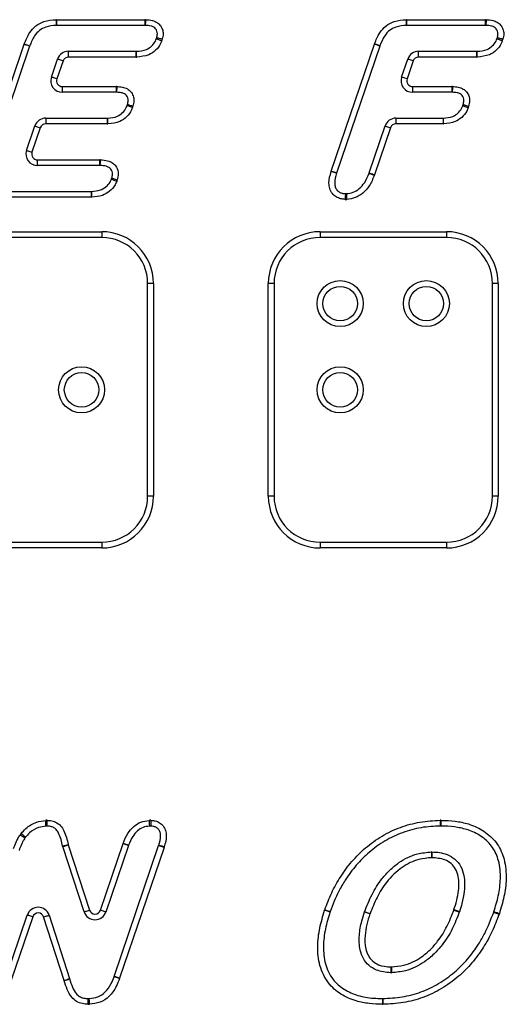
# Model space of a CAD drawing. Units: millimetres. Extents: x 76 to 4022, y 77 to 4617.
# Drawn here: x 2045 to 2130, y 4252 to 4424 of the extents above; entities that cross this region are included whole.
import ezdxf

# ---------------------------------------------------------------- set-up
doc = ezdxf.new("R2010")
doc.units = ezdxf.units.MM
doc.header["$LTSCALE"] = 20

msp = doc.modelspace()

# ---------------------------------------------------------------- linework, layer by layer
at = {"color": 7, "linetype": 'Continuous', "lineweight": 25}
for p, q in [((2051.89, 4423.66), (2067.24, 4423.66)), ((2051.89, 4423.66), (2051.89, 4422.66)), ((2067.24, 4423.66), (2067.24, 4422.66)), ((2112.83, 4423.66), (2126.52, 4423.66)), ((2112.83, 4422.66), (2112.83, 4423.66)), ((2126.52, 4422.66), (2126.52, 4423.66)), ((2067.24, 4422.66), (2051.89, 4422.66)), ((2126.52, 4422.66), (2112.83, 4422.66)), ((2038.88, 4397.71), (2046.25, 4419.38)), ((2047.19, 4419.06), (2039.83, 4397.39)), ((2099.68, 4397.29), (2107.19, 4419.39)), ((2108.13, 4419.07), (2100.62, 4396.97)), ((2050.99, 4413.68), (2052.05, 4416.8)), ((2053.95, 4417.16), (2053.95, 4418.16)), ((2053.95, 4418.16), (2065.71, 4418.16)), ((2065.71, 4417.16), (2053.95, 4417.16)), ((2065.71, 4417.16), (2065.71, 4418.16)), ((2111.93, 4413.68), (2112.99, 4416.8)), ((2114.88, 4417.16), (2114.88, 4418.16)), ((2114.88, 4418.16), (2124.99, 4418.16)), ((2124.99, 4417.16), (2114.88, 4417.16)), ((2124.99, 4417.16), (2124.99, 4418.16)), ((2053, 4416.48), (2051.94, 4413.35)), ((2113.94, 4416.48), (2112.88, 4413.35)), ((2052.88, 4412.03), (2062.24, 4412.03)), ((2052.88, 4412.03), (2052.88, 4411.03)), ((2062.24, 4412.03), (2062.24, 4411.03)), ((2113.82, 4412.03), (2120.67, 4412.03)), ((2113.82, 4412.03), (2113.82, 4411.03)), ((2120.67, 4412.03), (2120.67, 4411.03)), ((2062.24, 4411.03), (2052.88, 4411.03)), ((2120.67, 4411.03), (2113.82, 4411.03)), ((2050, 4406.53), (2050, 4405.53)), ((2050, 4406.53), (2060.71, 4406.53)), ((2060.71, 4406.53), (2060.71, 4405.53)), ((2110.93, 4406.53), (2119.15, 4406.53)), ((2110.93, 4406.53), (2110.93, 4405.53)), ((2119.15, 4406.53), (2119.15, 4405.53)), ((2046.66, 4400.93), (2048.1, 4405.18)), ((2049.05, 4404.85), (2047.6, 4400.6)), ((2060.71, 4405.53), (2050, 4405.53)), ((2106.26, 4397.01), (2109.04, 4405.18)), ((2109.99, 4404.85), (2107.21, 4396.69)), ((2119.15, 4405.53), (2110.93, 4405.53)), ((2048.55, 4399.28), (2059.41, 4399.28)), ((2048.55, 4398.28), (2048.55, 4399.28)), ((2059.41, 4398.28), (2048.55, 4398.28)), ((2059.41, 4398.28), (2059.41, 4399.28)), ((2042.06, 4393.78), (2057.88, 4393.78)), ((2057.88, 4392.78), (2042.06, 4392.78)), ((2057.88, 4393.78), (2057.88, 4392.78)), ((2037.73, 4386.78), (2059.73, 4386.78)), ((2059.73, 4385.78), (2037.73, 4385.78)), ((2059.73, 4386.78), (2059.73, 4385.78)), ((2097.73, 4386.78), (2119.73, 4386.78)), ((2097.73, 4386.78), (2097.73, 4385.78)), ((2119.73, 4385.78), (2097.73, 4385.78)), ((2119.73, 4386.78), (2119.73, 4385.78)), ((2067.73, 4340.78), (2067.73, 4377.78)), ((2068.73, 4377.78), (2067.73, 4377.78)), ((2068.73, 4377.78), (2068.73, 4340.78)), ((2088.73, 4340.78), (2088.73, 4377.78)), ((2089.73, 4377.78), (2088.73, 4377.78)), ((2089.73, 4377.78), (2089.73, 4340.78)), ((2127.73, 4340.78), (2127.73, 4377.78)), ((2128.73, 4377.78), (2127.73, 4377.78)), ((2128.73, 4377.78), (2128.73, 4340.78)), ((2068.73, 4340.78), (2067.73, 4340.78)), ((2089.73, 4340.78), (2088.73, 4340.78)), ((2128.73, 4340.78), (2127.73, 4340.78)), ((2037.73, 4332.78), (2059.73, 4332.78)), ((2059.73, 4332.78), (2059.73, 4331.78)), ((2097.73, 4332.78), (2119.73, 4332.78)), ((2097.73, 4332.78), (2097.73, 4331.78)), ((2119.73, 4332.78), (2119.73, 4331.78)), ((2059.73, 4331.78), (2037.73, 4331.78)), ((2119.73, 4331.78), (2097.73, 4331.78)), ((2056.67, 4268.49), (2052.96, 4279.84)), ((2053.91, 4280.15), (2057.62, 4268.8)), ((2059.52, 4268.79), (2063.45, 4280.35)), ((2064.4, 4280.03), (2060.47, 4268.46)), ((2061.91, 4257.25), (2069.64, 4280.02)), ((2070.59, 4279.7), (2062.85, 4256.93)), ((2043, 4256.78), (2046.79, 4267.94)), ((2047.73, 4267.61), (2043.94, 4256.46)), ((2053.18, 4256.56), (2049.63, 4267.6)), ((2050.59, 4267.9), (2054.14, 4256.87))]:
    msp.add_line(p, q, dxfattribs=at)
at = {"color": 7, "linetype": 'Continuous', "lineweight": 25, "flags": 128}
for points in [[(2051.81, 4423.66), (2051.82, 4423.46), (2051.82, 4423.27), (2051.82, 4423.1), (2051.83, 4422.95), (2051.83, 4422.83), (2051.83, 4422.73), (2051.84, 4422.68), (2051.84, 4422.66)], [(2067.35, 4423.66), (2067.34, 4423.46), (2067.33, 4423.27), (2067.33, 4423.1), (2067.32, 4422.95), (2067.32, 4422.82), (2067.31, 4422.73), (2067.31, 4422.68), (2067.31, 4422.66)], [(2112.77, 4422.66), (2112.77, 4422.68), (2112.77, 4422.73), (2112.77, 4422.83), (2112.77, 4422.95), (2112.76, 4423.1), (2112.76, 4423.27), (2112.75, 4423.46), (2112.75, 4423.66)], [(2126.62, 4423.66), (2126.62, 4423.46), (2126.61, 4423.27), (2126.6, 4423.1), (2126.6, 4422.95), (2126.59, 4422.82), (2126.59, 4422.73), (2126.59, 4422.68), (2126.59, 4422.66)], [(2070.17, 4419.95), (2069.99, 4420.02), (2069.82, 4420.09), (2069.66, 4420.16), (2069.52, 4420.22), (2069.4, 4420.26), (2069.32, 4420.3), (2069.26, 4420.32), (2069.24, 4420.32)], [(2070.27, 4420.25), (2070.09, 4420.3), (2069.91, 4420.35), (2069.74, 4420.4), (2069.59, 4420.44), (2069.47, 4420.47), (2069.38, 4420.5), (2069.33, 4420.52), (2069.31, 4420.52)], [(2129.45, 4419.95), (2129.26, 4420.02), (2129.09, 4420.09), (2128.93, 4420.16), (2128.79, 4420.22), (2128.67, 4420.26), (2128.59, 4420.3), (2128.54, 4420.32), (2128.52, 4420.32)], [(2129.55, 4420.25), (2129.36, 4420.3), (2129.18, 4420.35), (2129.01, 4420.4), (2128.87, 4420.44), (2128.75, 4420.47), (2128.66, 4420.5), (2128.6, 4420.52), (2128.59, 4420.52)], [(2047.19, 4419.06), (2047.17, 4419.06), (2047.12, 4419.08), (2047.03, 4419.11), (2046.92, 4419.15), (2046.77, 4419.2), (2046.61, 4419.25), (2046.43, 4419.31), (2046.25, 4419.38)], [(2108.13, 4419.07), (2108.12, 4419.07), (2108.06, 4419.09), (2107.98, 4419.12), (2107.86, 4419.16), (2107.71, 4419.21), (2107.55, 4419.27), (2107.37, 4419.33), (2107.19, 4419.39)], [(2108.15, 4419.11), (2108.13, 4419.12), (2108.08, 4419.14), (2107.99, 4419.17), (2107.87, 4419.21), (2107.73, 4419.26), (2107.57, 4419.32), (2107.39, 4419.39), (2107.21, 4419.45)], [(2053, 4416.48), (2052.81, 4416.54), (2052.64, 4416.6), (2052.47, 4416.66), (2052.33, 4416.71), (2052.21, 4416.75), (2052.12, 4416.78), (2052.07, 4416.79), (2052.05, 4416.8)], [(2065.82, 4417.16), (2065.81, 4417.35), (2065.8, 4417.54), (2065.8, 4417.72), (2065.79, 4417.87), (2065.79, 4417.99), (2065.78, 4418.08), (2065.78, 4418.14), (2065.78, 4418.16)], [(2113.94, 4416.48), (2113.75, 4416.54), (2113.57, 4416.6), (2113.41, 4416.66), (2113.27, 4416.71), (2113.15, 4416.75), (2113.06, 4416.78), (2113.01, 4416.79), (2112.99, 4416.8)], [(2125.1, 4417.16), (2125.09, 4417.35), (2125.08, 4417.54), (2125.08, 4417.72), (2125.07, 4417.87), (2125.07, 4417.99), (2125.06, 4418.08), (2125.06, 4418.14), (2125.06, 4418.16)], [(2051.94, 4413.35), (2051.75, 4413.42), (2051.58, 4413.48), (2051.41, 4413.53), (2051.27, 4413.58), (2051.15, 4413.62), (2051.06, 4413.65), (2051.01, 4413.67), (2050.99, 4413.68)], [(2112.88, 4413.35), (2112.69, 4413.42), (2112.51, 4413.48), (2112.35, 4413.53), (2112.21, 4413.58), (2112.09, 4413.62), (2112, 4413.65), (2111.95, 4413.67), (2111.93, 4413.68)], [(2062.35, 4412.03), (2062.34, 4411.84), (2062.34, 4411.65), (2062.33, 4411.48), (2062.32, 4411.32), (2062.32, 4411.2), (2062.32, 4411.11), (2062.31, 4411.05), (2062.31, 4411.03)], [(2120.78, 4412.03), (2120.77, 4411.84), (2120.77, 4411.65), (2120.76, 4411.48), (2120.75, 4411.32), (2120.75, 4411.2), (2120.74, 4411.11), (2120.74, 4411.05), (2120.74, 4411.03)], [(2065.09, 4408.36), (2064.9, 4408.43), (2064.73, 4408.5), (2064.57, 4408.56), (2064.43, 4408.62), (2064.31, 4408.66), (2064.23, 4408.7), (2064.17, 4408.72), (2064.16, 4408.72)], [(2065.17, 4408.59), (2064.98, 4408.65), (2064.8, 4408.7), (2064.63, 4408.75), (2064.49, 4408.8), (2064.37, 4408.83), (2064.28, 4408.86), (2064.23, 4408.87), (2064.21, 4408.88)], [(2123.5, 4408.33), (2123.32, 4408.4), (2123.14, 4408.47), (2122.98, 4408.53), (2122.84, 4408.58), (2122.72, 4408.63), (2122.64, 4408.66), (2122.58, 4408.68), (2122.57, 4408.69)], [(2123.58, 4408.58), (2123.4, 4408.64), (2123.22, 4408.69), (2123.05, 4408.74), (2122.9, 4408.78), (2122.78, 4408.81), (2122.69, 4408.84), (2122.64, 4408.85), (2122.62, 4408.86)], [(2060.82, 4405.53), (2060.81, 4405.73), (2060.8, 4405.92), (2060.8, 4406.09), (2060.79, 4406.24), (2060.79, 4406.37), (2060.78, 4406.46), (2060.78, 4406.52), (2060.78, 4406.53)], [(2119.22, 4405.53), (2119.22, 4405.73), (2119.21, 4405.92), (2119.21, 4406.09), (2119.21, 4406.24), (2119.2, 4406.36), (2119.2, 4406.46), (2119.2, 4406.51), (2119.2, 4406.53)], [(2048.1, 4405.18), (2048.12, 4405.17), (2048.17, 4405.15), (2048.26, 4405.12), (2048.38, 4405.08), (2048.52, 4405.03), (2048.69, 4404.98), (2048.86, 4404.92), (2049.05, 4404.85)], [(2109.04, 4405.18), (2109.06, 4405.17), (2109.11, 4405.15), (2109.2, 4405.12), (2109.32, 4405.08), (2109.46, 4405.03), (2109.62, 4404.98), (2109.8, 4404.92), (2109.99, 4404.85)], [(2046.66, 4400.93), (2046.67, 4400.92), (2046.73, 4400.9), (2046.82, 4400.87), (2046.93, 4400.83), (2047.08, 4400.78), (2047.24, 4400.73), (2047.42, 4400.67), (2047.6, 4400.6)], [(2059.48, 4398.28), (2059.48, 4398.3), (2059.48, 4398.36), (2059.49, 4398.45), (2059.49, 4398.57), (2059.5, 4398.73), (2059.5, 4398.9), (2059.51, 4399.09), (2059.52, 4399.28)], [(2061.49, 4396.1), (2061.5, 4396.09), (2061.56, 4396.08), (2061.65, 4396.05), (2061.77, 4396.02), (2061.91, 4395.97), (2062.08, 4395.92), (2062.26, 4395.87), (2062.44, 4395.82)], [(2100.61, 4396.95), (2100.6, 4396.95), (2100.54, 4396.97), (2100.45, 4397), (2100.34, 4397.04), (2100.19, 4397.08), (2100.03, 4397.14), (2099.85, 4397.19), (2099.66, 4397.25)], [(2100.62, 4396.97), (2100.6, 4396.98), (2100.55, 4397), (2100.46, 4397.03), (2100.35, 4397.07), (2100.2, 4397.12), (2100.04, 4397.17), (2099.86, 4397.23), (2099.68, 4397.29)], [(2106.25, 4396.96), (2106.26, 4396.95), (2106.32, 4396.93), (2106.4, 4396.9), (2106.52, 4396.86), (2106.66, 4396.81), (2106.82, 4396.75), (2107, 4396.68), (2107.18, 4396.61)], [(2106.26, 4397.01), (2106.28, 4397.01), (2106.34, 4396.99), (2106.42, 4396.96), (2106.54, 4396.92), (2106.69, 4396.87), (2106.85, 4396.82), (2107.03, 4396.76), (2107.21, 4396.69)], [(2061.43, 4395.94), (2061.45, 4395.93), (2061.5, 4395.91), (2061.59, 4395.87), (2061.7, 4395.83), (2061.84, 4395.77), (2062, 4395.71), (2062.18, 4395.64), (2062.36, 4395.57)], [(2057.95, 4393.78), (2057.95, 4393.76), (2057.95, 4393.71), (2057.96, 4393.62), (2057.96, 4393.49), (2057.97, 4393.34), (2057.97, 4393.17), (2057.98, 4392.98), (2057.98, 4392.78)], [(2102.15, 4393.41), (2102.15, 4393.39), (2102.14, 4393.34), (2102.14, 4393.24), (2102.14, 4393.12), (2102.13, 4392.97), (2102.12, 4392.79), (2102.12, 4392.61), (2102.11, 4392.41)], [(2102.32, 4393.41), (2102.32, 4393.39), (2102.33, 4393.34), (2102.33, 4393.24), (2102.34, 4393.12), (2102.34, 4392.97), (2102.35, 4392.8), (2102.36, 4392.61), (2102.37, 4392.41)], [(2050.05, 4283.4), (2050.05, 4283.42), (2050.05, 4283.48), (2050.04, 4283.57), (2050.04, 4283.7), (2050.03, 4283.85), (2050.02, 4284.02), (2050.01, 4284.21), (2050.01, 4284.4)], [(2050.21, 4283.41), (2050.21, 4283.42), (2050.21, 4283.48), (2050.21, 4283.57), (2050.22, 4283.7), (2050.22, 4283.85), (2050.23, 4284.02), (2050.23, 4284.21), (2050.24, 4284.4)], [(2067.98, 4284.4), (2067.99, 4284.21), (2068, 4284.02), (2068.01, 4283.85), (2068.02, 4283.69), (2068.03, 4283.57), (2068.03, 4283.48), (2068.03, 4283.42), (2068.03, 4283.4)], [(2068.3, 4284.4), (2068.29, 4284.21), (2068.28, 4284.02), (2068.27, 4283.85), (2068.26, 4283.7), (2068.26, 4283.57), (2068.25, 4283.48), (2068.25, 4283.42), (2068.25, 4283.4)], [(2118.64, 4284.41), (2118.64, 4284.21), (2118.64, 4284.02), (2118.65, 4283.85), (2118.65, 4283.7), (2118.65, 4283.58), (2118.66, 4283.48), (2118.66, 4283.43), (2118.66, 4283.41)], [(2118.74, 4284.41), (2118.74, 4284.21), (2118.74, 4284.02), (2118.74, 4283.85), (2118.73, 4283.7), (2118.73, 4283.58), (2118.73, 4283.48), (2118.73, 4283.43), (2118.73, 4283.41)], [(2046.36, 4281.31), (2046.34, 4281.32), (2046.29, 4281.35), (2046.22, 4281.4), (2046.11, 4281.47), (2045.98, 4281.55), (2045.84, 4281.64), (2045.68, 4281.74), (2045.52, 4281.85)], [(2046.48, 4281.47), (2046.46, 4281.49), (2046.42, 4281.52), (2046.35, 4281.58), (2046.25, 4281.66), (2046.13, 4281.75), (2046, 4281.86), (2045.85, 4281.98), (2045.7, 4282.1)], [(2052.93, 4279.93), (2052.95, 4279.94), (2053.01, 4279.95), (2053.1, 4279.98), (2053.22, 4280.01), (2053.36, 4280.05), (2053.53, 4280.09), (2053.71, 4280.15), (2053.9, 4280.2)], [(2052.96, 4279.84), (2052.98, 4279.85), (2053.03, 4279.87), (2053.12, 4279.9), (2053.24, 4279.93), (2053.38, 4279.98), (2053.55, 4280.04), (2053.73, 4280.09), (2053.91, 4280.15)], [(2064.4, 4280.03), (2064.38, 4280.03), (2064.32, 4280.05), (2064.24, 4280.08), (2064.12, 4280.12), (2063.97, 4280.17), (2063.81, 4280.23), (2063.63, 4280.29), (2063.45, 4280.35)], [(2064.41, 4280.06), (2064.39, 4280.07), (2064.34, 4280.09), (2064.25, 4280.12), (2064.13, 4280.16), (2063.99, 4280.21), (2063.83, 4280.27), (2063.65, 4280.33), (2063.47, 4280.4)], [(2070.59, 4279.7), (2070.41, 4279.76), (2070.23, 4279.82), (2070.06, 4279.88), (2069.92, 4279.93), (2069.8, 4279.97), (2069.72, 4280), (2069.66, 4280.01), (2069.64, 4280.02)], [(2070.61, 4279.77), (2070.43, 4279.83), (2070.25, 4279.89), (2070.08, 4279.94), (2069.94, 4279.98), (2069.82, 4280.02), (2069.73, 4280.05), (2069.68, 4280.06), (2069.66, 4280.07)], [(2117.13, 4278.91), (2117.13, 4278.89), (2117.13, 4278.83), (2117.13, 4278.74), (2117.13, 4278.61), (2117.14, 4278.46), (2117.14, 4278.29), (2117.15, 4278.1), (2117.15, 4277.91)], [(2117.2, 4278.91), (2117.2, 4278.89), (2117.2, 4278.83), (2117.2, 4278.74), (2117.2, 4278.61), (2117.2, 4278.46), (2117.2, 4278.29), (2117.19, 4278.1), (2117.19, 4277.91)], [(2047.73, 4267.61), (2047.55, 4267.68), (2047.37, 4267.74), (2047.21, 4267.79), (2047.07, 4267.84), (2046.95, 4267.88), (2046.86, 4267.91), (2046.81, 4267.93), (2046.79, 4267.94)], [(2049.63, 4267.6), (2049.82, 4267.66), (2050, 4267.72), (2050.16, 4267.77), (2050.31, 4267.81), (2050.42, 4267.85), (2050.51, 4267.88), (2050.57, 4267.9), (2050.59, 4267.9)], [(2056.67, 4268.49), (2056.69, 4268.49), (2056.74, 4268.51), (2056.83, 4268.54), (2056.95, 4268.58), (2057.09, 4268.62), (2057.26, 4268.68), (2057.44, 4268.74), (2057.62, 4268.8)], [(2060.47, 4268.46), (2060.45, 4268.47), (2060.39, 4268.49), (2060.31, 4268.52), (2060.19, 4268.56), (2060.05, 4268.61), (2059.88, 4268.66), (2059.7, 4268.72), (2059.52, 4268.79)], [(2099.46, 4268.45), (2099.45, 4268.46), (2099.39, 4268.48), (2099.3, 4268.5), (2099.19, 4268.54), (2099.04, 4268.59), (2098.88, 4268.64), (2098.7, 4268.7), (2098.51, 4268.76)], [(2098.55, 4268.86), (2098.73, 4268.8), (2098.91, 4268.74), (2099.07, 4268.68), (2099.21, 4268.63), (2099.33, 4268.58), (2099.42, 4268.55), (2099.47, 4268.53), (2099.49, 4268.53)], [(2106.42, 4268.15), (2106.23, 4268.21), (2106.05, 4268.27), (2105.89, 4268.33), (2105.75, 4268.37), (2105.63, 4268.41), (2105.54, 4268.44), (2105.49, 4268.46), (2105.47, 4268.47)], [(2105.48, 4268.51), (2105.5, 4268.51), (2105.56, 4268.49), (2105.64, 4268.46), (2105.76, 4268.42), (2105.9, 4268.36), (2106.07, 4268.31), (2106.24, 4268.24), (2106.43, 4268.18)], [(2121.02, 4268.8), (2121.21, 4268.73), (2121.38, 4268.67), (2121.55, 4268.61), (2121.69, 4268.56), (2121.81, 4268.52), (2121.89, 4268.48), (2121.95, 4268.46), (2121.96, 4268.46)], [(2121.99, 4268.52), (2121.97, 4268.53), (2121.91, 4268.55), (2121.83, 4268.57), (2121.71, 4268.61), (2121.56, 4268.66), (2121.4, 4268.71), (2121.22, 4268.77), (2121.03, 4268.83)], [(2127.95, 4268.42), (2127.97, 4268.41), (2128.02, 4268.39), (2128.11, 4268.36), (2128.23, 4268.32), (2128.37, 4268.27), (2128.53, 4268.21), (2128.71, 4268.14), (2128.89, 4268.08)], [(2128.93, 4268.17), (2128.74, 4268.23), (2128.56, 4268.29), (2128.4, 4268.34), (2128.25, 4268.39), (2128.13, 4268.43), (2128.05, 4268.46), (2127.99, 4268.48), (2127.97, 4268.48)], [(2110.08, 4258.91), (2110.07, 4258.71), (2110.07, 4258.53), (2110.06, 4258.35), (2110.06, 4258.2), (2110.05, 4258.08), (2110.05, 4257.99), (2110.05, 4257.93), (2110.05, 4257.91)], [(2110.14, 4258.91), (2110.14, 4258.71), (2110.15, 4258.53), (2110.16, 4258.35), (2110.16, 4258.2), (2110.17, 4258.08), (2110.17, 4257.99), (2110.17, 4257.93), (2110.17, 4257.91)], [(2053.18, 4256.56), (2053.37, 4256.62), (2053.55, 4256.68), (2053.71, 4256.73), (2053.86, 4256.78), (2053.98, 4256.82), (2054.06, 4256.85), (2054.12, 4256.86), (2054.14, 4256.87)], [(2053.2, 4256.51), (2053.39, 4256.58), (2053.56, 4256.64), (2053.73, 4256.69), (2053.87, 4256.74), (2053.99, 4256.78), (2054.08, 4256.81), (2054.13, 4256.83), (2054.15, 4256.84)], [(2062.83, 4256.86), (2062.65, 4256.93), (2062.47, 4257), (2062.31, 4257.05), (2062.17, 4257.11), (2062.05, 4257.15), (2061.96, 4257.18), (2061.91, 4257.2), (2061.89, 4257.21)], [(2062.85, 4256.93), (2062.67, 4256.99), (2062.49, 4257.05), (2062.33, 4257.11), (2062.18, 4257.16), (2062.07, 4257.2), (2061.98, 4257.22), (2061.92, 4257.24), (2061.91, 4257.25)], [(2057.35, 4252.41), (2057.36, 4252.61), (2057.37, 4252.8), (2057.38, 4252.97), (2057.39, 4253.12), (2057.39, 4253.24), (2057.4, 4253.34), (2057.4, 4253.39), (2057.4, 4253.41)], [(2057.62, 4252.41), (2057.61, 4252.61), (2057.6, 4252.79), (2057.59, 4252.97), (2057.59, 4253.12), (2057.58, 4253.24), (2057.58, 4253.34), (2057.58, 4253.39), (2057.58, 4253.41)], [(2108.59, 4253.41), (2108.59, 4253.39), (2108.59, 4253.33), (2108.58, 4253.24), (2108.58, 4253.12), (2108.58, 4252.96), (2108.58, 4252.79), (2108.58, 4252.6), (2108.58, 4252.41)], [(2108.65, 4253.41), (2108.65, 4253.39), (2108.65, 4253.33), (2108.65, 4253.24), (2108.65, 4253.12), (2108.65, 4252.96), (2108.66, 4252.79), (2108.66, 4252.6), (2108.67, 4252.41)]]:
    msp.add_lwpolyline(points, dxfattribs=at)
at = {"color": 7, "linetype": 'Continuous', "lineweight": 25}
for centre, radius in [((2101.23, 4374.28), 4), ((2101.23, 4374.28), 3), ((2116.23, 4374.28), 4), ((2116.23, 4374.28), 3), ((2056.23, 4359.28), 4), ((2056.23, 4359.28), 3), ((2101.23, 4359.28), 4), ((2101.23, 4359.28), 3)]:
    msp.add_circle(centre, radius, dxfattribs=at)
for centre, radius, start, end in [((2051.89, 4420.66), 3, 90, 91.4941), ((2067.24, 4420.66), 3, 87.89, 90), ((2112.83, 4420.66), 3, 90, 91.4953), ((2126.52, 4420.66), 3, 87.9489, 90), ((2051.89, 4420.66), 2, 90, 91.4941), ((2067.24, 4420.66), 2, 87.89, 90), ((2112.83, 4420.66), 2, 90, 91.4953), ((2126.52, 4420.66), 2, 87.9489, 90), ((2067.39, 4421.07), 2, 338.1217, 344.0796), ((2067.39, 4421.07), 3, 338.1217, 344.0796), ((2126.66, 4421.07), 2, 338.1217, 344.0796), ((2126.66, 4421.07), 3, 338.1217, 344.0796), ((2049.09, 4418.41), 3, 160.2145, 161.227), ((2201.09, 4848.42), 456.07, 250.1554, 250.281), ((2049.09, 4418.41), 2, 160.2145, 161.227), ((2110.03, 4418.42), 3, 159.965, 161.2244), ((2110.03, 4418.42), 2, 159.965, 161.2244), ((2053.95, 4416.16), 2, 90, 161.2406), ((2053.95, 4416.16), 1, 90, 161.2406), ((2065.71, 4420.16), 2, 270, 272.0752), ((2065.71, 4420.16), 3, 270, 272.0752), ((2114.88, 4416.16), 2, 90, 161.2406), ((2114.88, 4416.16), 1, 90, 161.2406), ((2124.99, 4420.16), 2, 270, 272.1202), ((2124.99, 4420.16), 3, 270, 272.1202), ((2052.88, 4413.03), 2, 161.2406, 270), ((2052.88, 4413.03), 1, 161.2406, 270), ((2113.82, 4413.03), 2, 161.2406, 270), ((2113.82, 4413.03), 1, 161.2406, 270), ((2062.24, 4409.03), 3, 87.7876, 90), ((2120.67, 4409.03), 3, 87.8487, 90), ((2062.24, 4409.03), 2, 87.7876, 90), ((2120.67, 4409.03), 2, 87.8487, 90), ((2062.29, 4409.46), 2, 338.5101, 343.2317), ((2062.29, 4409.46), 3, 338.5101, 343.2317), ((2120.7, 4409.4), 2, 339.0482, 344.1426), ((2120.7, 4409.4), 3, 339.0482, 344.1426), ((2050, 4404.53), 2, 90, 161.2118), ((2060.71, 4408.53), 2, 270, 272.0755), ((2110.93, 4404.53), 2, 90, 161.2176), ((2119.15, 4408.53), 2, 270, 271.3839), ((2050, 4404.53), 1, 90, 161.2118), ((2060.71, 4408.53), 3, 270, 272.0755), ((2110.93, 4404.53), 1, 90, 161.2176), ((2119.15, 4408.53), 3, 270, 271.3839), ((2048.55, 4400.28), 2, 161.2118, 270), ((2048.55, 4400.28), 1, 161.2118, 270), ((2059.41, 4396.28), 3, 87.9239, 90), ((2059.41, 4396.28), 2, 87.9239, 90), ((2059.57, 4396.67), 2, 338.5822, 343.5465), ((2102.52, 4396.33), 3, 161.2244, 162.0457), ((2102.52, 4396.33), 2, 161.2244, 162.0457), ((2104.37, 4397.66), 2, 339.5757, 341.2176), ((2104.37, 4397.66), 3, 339.5757, 341.2176), ((2059.57, 4396.67), 3, 338.5822, 343.5465), ((2057.88, 4395.78), 2, 270, 271.9894), ((2057.88, 4395.78), 3, 270, 271.9894), ((2102.23, 4395.41), 2, 267.7313, 272.736), ((2102.23, 4395.41), 3, 267.7313, 272.736), ((2059.73, 4377.78), 9, 0, 90), ((2059.73, 4377.78), 8, 0, 90), ((2097.73, 4377.78), 9, 90, 180), ((2097.73, 4377.78), 8, 90, 180), ((2119.73, 4377.78), 9, 0, 90), ((2119.73, 4377.78), 8, 0, 90), ((2059.73, 4340.78), 9, 270, 0), ((2059.73, 4340.78), 8, 270, 0), ((2097.73, 4340.78), 9, 180, 270), ((2097.73, 4340.78), 8, 180, 270), ((2119.73, 4340.78), 9, 270, 0), ((2119.73, 4340.78), 8, 270, 0), ((2050.14, 4281.41), 3, 88.1234, 92.5722), ((2050.14, 4281.41), 2, 88.1234, 92.5722), ((2068.14, 4281.41), 3, 87.0812, 93.1515), ((2068.14, 4281.41), 2, 87.0812, 93.1515), ((2118.7, 4281.41), 3, 89.1868, 91.2592), ((2118.7, 4281.41), 2, 89.1868, 91.2592), ((2048.03, 4280.21), 3, 141.0052, 146.943), ((2048.03, 4280.21), 2, 141.0052, 146.943), ((2054.86, 4280.46), 2, 195.5083, 198.0986), ((2054.86, 4280.46), 1, 195.5083, 198.0986), ((2066.29, 4279.38), 3, 160.1808, 161.2331), ((2066.29, 4279.38), 2, 160.1808, 161.2331), ((2067.75, 4280.66), 2, 341.2346, 342.7451), ((2067.75, 4280.66), 3, 341.2346, 342.7451), ((2117.18, 4276.91), 2, 89.2374, 91.4155), ((2117.18, 4276.91), 1, 89.2374, 91.4155), ((2048.68, 4267.29), 2, 17.8396, 161.2202), ((2048.68, 4267.29), 1, 17.8396, 161.2202), ((2058.57, 4269.11), 2, 198.0986, 341.2331), ((2058.57, 4269.11), 1, 198.0986, 341.2331), ((2101.37, 4267.85), 3, 160.1885, 162.3784), ((2101.37, 4267.85), 2, 160.1885, 162.3784), ((2107.37, 4267.84), 2, 160.3433, 161.8166), ((2107.37, 4267.84), 1, 160.3433, 161.8166), ((2120.08, 4269.14), 1, 340.2164, 342.1494), ((2120.08, 4269.14), 2, 340.2164, 342.1494), ((2126.07, 4269.1), 2, 340.1653, 342.116), ((2126.07, 4269.1), 3, 340.1653, 342.116), ((2110.1, 4259.91), 2, 268.466, 272.0167), ((2110.1, 4259.91), 1, 268.466, 272.0167), ((2056.04, 4257.48), 3, 197.8396, 198.869), ((2056.04, 4257.48), 2, 197.8396, 198.869), ((2060.01, 4257.89), 2, 339.9574, 341.2346), ((2060.01, 4257.89), 3, 339.9574, 341.2346), ((2057.49, 4255.41), 3, 267.3166, 272.3503), ((2057.49, 4255.41), 2, 267.3166, 272.3503), ((2108.61, 4255.41), 3, 269.3878, 271.091), ((2108.61, 4255.41), 2, 269.3878, 271.091)]:
    msp.add_arc(centre, radius, start, end, dxfattribs=at)
for points, knots in [([(2046.26, 4419.43), (2046.54, 4420.11), (2047.01, 4421.29), (2048.23, 4422.64), (2049.82, 4423.51), (2051.08, 4423.6), (2051.81, 4423.66)], [0, 0, 0, 0, 0.292697, 0.502296, 0.712171, 1, 1, 1, 1]), ([(2067.35, 4423.66), (2067.76, 4423.64), (2068.44, 4423.6), (2069.3, 4423.25), (2069.92, 4422.74), (2070.33, 4422.04), (2070.48, 4421.16), (2070.35, 4420.57), (2070.27, 4420.25)], [0, 0, 0, 0, 0.228352, 0.374618, 0.513426, 0.666044, 0.818053, 1, 1, 1, 1]), ([(2107.21, 4419.45), (2107.48, 4420.13), (2107.95, 4421.29), (2109.16, 4422.64), (2110.76, 4423.51), (2112.02, 4423.6), (2112.75, 4423.66)], [0, 0, 0, 0, 0.2882511, 0.4996778, 0.7114378, 1, 1, 1, 1]), ([(2126.62, 4423.66), (2127.03, 4423.64), (2127.71, 4423.6), (2128.58, 4423.25), (2129.2, 4422.74), (2129.6, 4422.04), (2129.76, 4421.16), (2129.62, 4420.57), (2129.55, 4420.25)], [0, 0, 0, 0, 0.22785, 0.374134, 0.513041, 0.665745, 0.817818, 1, 1, 1, 1]), ([(2051.84, 4422.66), (2051.21, 4422.62), (2050.16, 4422.55), (2048.85, 4421.83), (2047.84, 4420.7), (2047.45, 4419.7), (2047.2, 4419.09)], [0, 0, 0, 0, 0.294302, 0.490765, 0.692173, 1, 1, 1, 1]), ([(2069.31, 4420.52), (2069.37, 4420.75), (2069.46, 4421.13), (2069.37, 4421.68), (2069.14, 4422.09), (2068.77, 4422.39), (2068.16, 4422.62), (2067.65, 4422.64), (2067.31, 4422.66)], [0, 0, 0, 0, 0.193267, 0.329684, 0.456184, 0.576304, 0.717914, 1, 1, 1, 1]), ([(2112.77, 4422.66), (2112.15, 4422.62), (2111.1, 4422.54), (2109.78, 4421.84), (2108.78, 4420.71), (2108.39, 4419.71), (2108.15, 4419.11)], [0, 0, 0, 0, 0.295091, 0.49246, 0.695559, 1, 1, 1, 1]), ([(2128.59, 4420.52), (2128.64, 4420.75), (2128.73, 4421.13), (2128.65, 4421.68), (2128.41, 4422.09), (2128.05, 4422.39), (2127.43, 4422.62), (2126.93, 4422.64), (2126.59, 4422.66)], [0, 0, 0, 0, 0.19359, 0.330191, 0.456834, 0.577086, 0.719116, 1, 1, 1, 1]), ([(2065.78, 4418.16), (2066.38, 4418.21), (2067.35, 4418.28), (2068.47, 4419.04), (2069, 4419.74), (2069.19, 4420.2), (2069.24, 4420.32)], [0, 0, 0, 0, 0.408197, 0.65751, 0.904269, 1, 1, 1, 1]), ([(2125.06, 4418.16), (2125.66, 4418.21), (2126.63, 4418.29), (2127.74, 4419.05), (2128.28, 4419.74), (2128.47, 4420.2), (2128.52, 4420.32)], [0, 0, 0, 0, 0.40862, 0.658375, 0.905472, 1, 1, 1, 1]), ([(2070.17, 4419.95), (2070.11, 4419.8), (2069.86, 4419.2), (2069.17, 4418.3), (2067.75, 4417.34), (2066.54, 4417.23), (2065.82, 4417.16)], [0, 0, 0, 0, 0.09128, 0.349897, 0.608524, 1, 1, 1, 1]), ([(2129.45, 4419.95), (2129.38, 4419.8), (2129.14, 4419.21), (2128.45, 4418.31), (2127.03, 4417.34), (2125.83, 4417.23), (2125.1, 4417.16)], [0, 0, 0, 0, 0.089948, 0.348953, 0.60796, 1, 1, 1, 1]), ([(2062.35, 4412.03), (2062.68, 4412.01), (2063.32, 4411.98), (2064.17, 4411.69), (2064.83, 4411.15), (2065.24, 4410.43), (2065.39, 4409.53), (2065.25, 4408.92), (2065.17, 4408.59)], [0, 0, 0, 0, 0.182711, 0.357724, 0.496593, 0.654327, 0.811071, 1, 1, 1, 1]), ([(2120.78, 4412.03), (2121.12, 4412.01), (2121.76, 4411.98), (2122.62, 4411.67), (2123.27, 4411.13), (2123.66, 4410.43), (2123.81, 4409.53), (2123.67, 4408.92), (2123.58, 4408.58)], [0, 0, 0, 0, 0.1882378, 0.3618924, 0.501568, 0.6538721, 0.8057052, 1, 1, 1, 1]), ([(2064.21, 4408.88), (2064.27, 4409.11), (2064.37, 4409.51), (2064.29, 4410.08), (2064.05, 4410.49), (2063.66, 4410.81), (2063.06, 4411), (2062.59, 4411.02), (2062.31, 4411.03)], [0, 0, 0, 0, 0.201839, 0.346681, 0.477553, 0.595493, 0.76894, 1, 1, 1, 1]), ([(2122.62, 4408.86), (2122.69, 4409.11), (2122.79, 4409.51), (2122.7, 4410.08), (2122.48, 4410.48), (2122.1, 4410.8), (2121.5, 4411), (2121.02, 4411.02), (2120.74, 4411.03)], [0, 0, 0, 0, 0.215003, 0.350631, 0.477008, 0.594382, 0.764937, 1, 1, 1, 1]), ([(2060.78, 4406.53), (2061.37, 4406.59), (2062.32, 4406.67), (2063.41, 4407.46), (2063.93, 4408.16), (2064.11, 4408.61), (2064.16, 4408.72)], [0, 0, 0, 0, 0.401222, 0.658628, 0.913545, 1, 1, 1, 1]), ([(2065.09, 4408.36), (2065.03, 4408.22), (2064.8, 4407.64), (2064.12, 4406.73), (2062.74, 4405.73), (2061.53, 4405.61), (2060.82, 4405.53)], [0, 0, 0, 0, 0.080301, 0.345821, 0.611659, 1, 1, 1, 1]), ([(2119.2, 4406.53), (2119.77, 4406.58), (2120.68, 4406.66), (2121.76, 4407.37), (2122.31, 4408.06), (2122.5, 4408.53), (2122.57, 4408.69)], [0, 0, 0, 0, 0.392326, 0.637586, 0.882988, 1, 1, 1, 1]), ([(2123.5, 4408.33), (2123.42, 4408.14), (2123.17, 4407.52), (2122.44, 4406.62), (2121.07, 4405.71), (2119.92, 4405.6), (2119.22, 4405.53)], [0, 0, 0, 0, 0.115776, 0.369288, 0.622948, 1, 1, 1, 1]), ([(2061.49, 4396.1), (2061.54, 4396.33), (2061.65, 4396.72), (2061.56, 4397.28), (2061.33, 4397.69), (2060.96, 4398), (2060.34, 4398.25), (2059.83, 4398.27), (2059.48, 4398.28)], [0, 0, 0, 0, 0.194737, 0.330479, 0.45663, 0.576462, 0.717562, 1, 1, 1, 1]), ([(2059.52, 4399.28), (2059.94, 4399.26), (2060.63, 4399.22), (2061.5, 4398.86), (2062.12, 4398.34), (2062.52, 4397.63), (2062.67, 4396.73), (2062.52, 4396.14), (2062.44, 4395.82)], [0, 0, 0, 0, 0.231046, 0.376417, 0.514778, 0.666434, 0.817466, 1, 1, 1, 1]), ([(2102.11, 4392.41), (2101.84, 4392.43), (2101.29, 4392.47), (2100.51, 4392.81), (2099.82, 4393.4), (2099.36, 4394.25), (2099.2, 4395.6), (2099.47, 4396.58), (2099.66, 4397.25)], [0, 0, 0, 0, 0.122203, 0.25145, 0.383672, 0.534548, 0.683628, 1, 1, 1, 1]), ([(2100.61, 4396.95), (2100.45, 4396.38), (2100.22, 4395.6), (2100.33, 4394.58), (2100.62, 4394.03), (2101.05, 4393.67), (2101.57, 4393.45), (2101.95, 4393.42), (2102.15, 4393.41)], [0, 0, 0, 0, 0.370147, 0.51802, 0.646239, 0.757247, 0.875139, 1, 1, 1, 1]), ([(2102.32, 4393.41), (2102.72, 4393.46), (2103.52, 4393.57), (2104.62, 4394.26), (2105.62, 4395.39), (2106.02, 4396.39), (2106.25, 4396.96)], [0, 0, 0, 0, 0.210149, 0.429343, 0.674028, 1, 1, 1, 1]), ([(2107.18, 4396.61), (2106.92, 4395.97), (2106.45, 4394.81), (2105.26, 4393.48), (2103.89, 4392.62), (2102.87, 4392.48), (2102.37, 4392.41)], [0, 0, 0, 0, 0.30285, 0.550429, 0.777313, 1, 1, 1, 1]), ([(2057.95, 4393.78), (2058.48, 4393.83), (2059.39, 4393.9), (2060.5, 4394.55), (2061.14, 4395.25), (2061.36, 4395.76), (2061.43, 4395.94)], [0, 0, 0, 0, 0.361475, 0.618031, 0.871173, 1, 1, 1, 1]), ([(2062.36, 4395.57), (2062.26, 4395.35), (2061.98, 4394.68), (2061.15, 4393.76), (2059.74, 4392.94), (2058.62, 4392.84), (2057.98, 4392.78)], [0, 0, 0, 0, 0.13119, 0.394304, 0.657117, 1, 1, 1, 1]), ([(2045.7, 4282.1), (2045.97, 4282.4), (2046.72, 4283.23), (2048.2, 4284.14), (2049.46, 4284.32), (2050.01, 4284.4)], [0, 0, 0, 0, 0.241078, 0.670035, 1, 1, 1, 1]), ([(2050.05, 4283.4), (2049.61, 4283.34), (2048.57, 4283.19), (2047.34, 4282.43), (2046.71, 4281.73), (2046.48, 4281.47)], [0, 0, 0, 0, 0.31847, 0.754881, 1, 1, 1, 1]), ([(2052.93, 4279.93), (2052.76, 4280.7), (2052.53, 4281.71), (2051.88, 4282.81), (2051.3, 4283.22), (2050.72, 4283.38), (2050.36, 4283.4), (2050.21, 4283.41)], [0, 0, 0, 0, 0.480641, 0.633697, 0.774227, 0.907043, 1, 1, 1, 1]), ([(2050.24, 4284.4), (2050.43, 4284.4), (2050.93, 4284.37), (2051.77, 4284.13), (2052.61, 4283.52), (2053.44, 4282.19), (2053.71, 4281.02), (2053.9, 4280.2)], [0, 0, 0, 0, 0.091352, 0.247289, 0.419052, 0.589274, 1, 1, 1, 1]), ([(2063.47, 4280.4), (2063.71, 4280.99), (2064.14, 4282.08), (2065.23, 4283.35), (2066.52, 4284.2), (2067.49, 4284.33), (2067.98, 4284.4)], [0, 0, 0, 0, 0.296559, 0.54364, 0.771878, 1, 1, 1, 1]), ([(2068.03, 4283.4), (2067.66, 4283.35), (2066.9, 4283.25), (2065.88, 4282.57), (2064.99, 4281.51), (2064.62, 4280.59), (2064.41, 4280.06)], [0, 0, 0, 0, 0.214411, 0.434376, 0.67905, 1, 1, 1, 1]), ([(2069.66, 4280.07), (2069.82, 4280.61), (2070.04, 4281.35), (2069.94, 4282.31), (2069.68, 4282.81), (2069.29, 4283.17), (2068.79, 4283.36), (2068.44, 4283.39), (2068.25, 4283.4)], [0, 0, 0, 0, 0.379898, 0.518224, 0.644262, 0.757605, 0.871157, 1, 1, 1, 1]), ([(2068.3, 4284.4), (2068.55, 4284.38), (2069.07, 4284.34), (2069.83, 4284.02), (2070.49, 4283.44), (2070.9, 4282.63), (2071.06, 4281.35), (2070.8, 4280.41), (2070.61, 4279.77)], [0, 0, 0, 0, 0.122576, 0.251872, 0.389542, 0.536724, 0.683081, 1, 1, 1, 1]), ([(2098.55, 4268.86), (2098.93, 4269.85), (2099.69, 4271.81), (2101.24, 4274.64), (2103.21, 4277.28), (2105.62, 4279.71), (2108.46, 4281.75), (2111.67, 4283.29), (2115.11, 4284.2), (2117.46, 4284.34), (2118.64, 4284.41)], [0, 0, 0, 0, 0.116207, 0.232272, 0.355637, 0.478924, 0.609523, 0.740098, 0.869909, 1, 1, 1, 1]), ([(2118.66, 4283.41), (2117.55, 4283.36), (2115.3, 4283.25), (2112.05, 4282.34), (2108.98, 4280.9), (2106.29, 4278.96), (2103.97, 4276.63), (2102.25, 4274.31), (2100.68, 4271.62), (2099.95, 4269.73), (2099.49, 4268.53)], [0, 0, 0, 0, 0.1278582, 0.25928, 0.3869701, 0.5188124, 0.6408736, 0.7656387, 0.8516455, 1, 1, 1, 1]), ([(2127.97, 4268.48), (2128.26, 4269.41), (2128.84, 4271.29), (2129.22, 4274.29), (2128.99, 4277.21), (2127.87, 4279.77), (2126.05, 4281.59), (2123.88, 4282.69), (2121.64, 4283.23), (2119.94, 4283.39), (2118.97, 4283.4), (2118.73, 4283.41)], [0, 0, 0, 0, 0.134269, 0.27086, 0.416398, 0.533619, 0.650388, 0.764546, 0.864692, 0.967554, 1, 1, 1, 1]), ([(2118.74, 4284.41), (2118.99, 4284.4), (2120.01, 4284.39), (2121.82, 4284.23), (2124.26, 4283.63), (2126.66, 4282.4), (2128.71, 4280.35), (2129.96, 4277.48), (2130.23, 4274.32), (2129.82, 4271.13), (2129.22, 4269.16), (2128.93, 4268.17)], [0, 0, 0, 0, 0.030594, 0.130861, 0.230903, 0.347955, 0.470315, 0.592257, 0.738428, 0.868976, 1, 1, 1, 1]), ([(2044.41, 4279.5), (2044.55, 4279.87), (2044.76, 4280.46), (2045.14, 4281.25), (2045.39, 4281.65), (2045.52, 4281.85)], [0, 0, 0, 0, 0.45137, 0.725762, 1, 1, 1, 1]), ([(2046.36, 4281.31), (2046.24, 4281.13), (2046.02, 4280.77), (2045.68, 4280.05), (2045.48, 4279.51), (2045.36, 4279.16)], [0, 0, 0, 0, 0.268172, 0.535131, 1, 1, 1, 1]), ([(2105.48, 4268.51), (2105.88, 4269.52), (2106.68, 4271.53), (2108.21, 4273.95), (2109.84, 4275.79), (2111.81, 4277.41), (2114.28, 4278.66), (2116.3, 4278.83), (2117.13, 4278.91)], [0, 0, 0, 0, 0.195408, 0.390357, 0.513704, 0.636939, 0.850175, 1, 1, 1, 1]), ([(2117.15, 4277.91), (2116.4, 4277.84), (2114.58, 4277.68), (2111.76, 4276.26), (2109.34, 4273.87), (2107.56, 4271.05), (2106.81, 4269.14), (2106.43, 4268.18)], [0, 0, 0, 0, 0.145778, 0.354048, 0.599597, 0.799553, 1, 1, 1, 1]), ([(2121.03, 4268.83), (2121.37, 4269.94), (2121.93, 4271.83), (2121.92, 4274.29), (2121.42, 4275.92), (2120.58, 4276.94), (2119.17, 4277.77), (2117.97, 4277.85), (2117.19, 4277.91)], [0, 0, 0, 0, 0.2873006, 0.4873686, 0.602567, 0.705551, 0.8078991, 1, 1, 1, 1]), ([(2117.2, 4278.91), (2117.65, 4278.89), (2118.55, 4278.85), (2119.92, 4278.48), (2121.25, 4277.72), (2122.31, 4276.43), (2122.93, 4274.49), (2122.92, 4272.25), (2122.51, 4270.16), (2122.14, 4268.99), (2121.99, 4268.52)], [0, 0, 0, 0, 0.095234, 0.193408, 0.304235, 0.419625, 0.541983, 0.736337, 0.893629, 1, 1, 1, 1]), ([(2108.58, 4252.41), (2107.81, 4252.44), (2106.27, 4252.49), (2103.81, 4252.97), (2101.3, 4254.06), (2099.37, 4255.74), (2098.27, 4257.55), (2097.48, 4259.67), (2097.21, 4262.45), (2097.61, 4265.69), (2098.21, 4267.73), (2098.51, 4268.76)], [0, 0, 0, 0, 0.097755, 0.195266, 0.31857, 0.441755, 0.513974, 0.586366, 0.729051, 0.864285, 1, 1, 1, 1]), ([(2099.46, 4268.45), (2099.17, 4267.49), (2098.58, 4265.54), (2098.22, 4262.49), (2098.46, 4259.92), (2099.15, 4258.01), (2100.13, 4256.41), (2101.86, 4254.91), (2104.33, 4253.84), (2106.63, 4253.46), (2108.07, 4253.42), (2108.59, 4253.41)], [0, 0, 0, 0, 0.139159, 0.280904, 0.422631, 0.490751, 0.561442, 0.679802, 0.800716, 0.928842, 1, 1, 1, 1]), ([(2110.05, 4257.91), (2109.18, 4257.98), (2107.8, 4258.1), (2106.16, 4259.12), (2105.19, 4260.35), (2104.54, 4262.16), (2104.49, 4264.41), (2104.88, 4266.63), (2105.3, 4267.94), (2105.47, 4268.47)], [0, 0, 0, 0, 0.183848, 0.294999, 0.404313, 0.516436, 0.703191, 0.882264, 1, 1, 1, 1]), ([(2106.42, 4268.15), (2106.22, 4267.53), (2105.84, 4266.29), (2105.5, 4264.25), (2105.53, 4262.38), (2106.07, 4260.86), (2106.84, 4259.88), (2108.18, 4259.05), (2109.33, 4258.96), (2110.08, 4258.91)], [0, 0, 0, 0, 0.161384, 0.32232, 0.513806, 0.618287, 0.717923, 0.817626, 1, 1, 1, 1]), ([(2108.65, 4253.41), (2109.78, 4253.47), (2112.03, 4253.59), (2115.34, 4254.45), (2118.41, 4255.93), (2121.13, 4257.88), (2123.46, 4260.22), (2125.16, 4262.54), (2126.73, 4265.25), (2127.47, 4267.17), (2127.95, 4268.42)], [0, 0, 0, 0, 0.129553, 0.258769, 0.388407, 0.518072, 0.641351, 0.764647, 0.846955, 1, 1, 1, 1]), ([(2128.89, 4268.08), (2128.51, 4267.09), (2127.74, 4265.1), (2126.19, 4262.24), (2124.22, 4259.56), (2121.78, 4257.11), (2118.92, 4255.06), (2115.69, 4253.51), (2112.22, 4252.6), (2109.85, 4252.47), (2108.67, 4252.41)], [0, 0, 0, 0, 0.116495, 0.232857, 0.35619, 0.479509, 0.609959, 0.740384, 0.870031, 1, 1, 1, 1]), ([(2110.14, 4258.91), (2110.87, 4258.98), (2112.72, 4259.14), (2115.03, 4260.29), (2116.9, 4261.85), (2118.47, 4263.61), (2119.91, 4265.93), (2120.65, 4267.84), (2121.02, 4268.8)], [0, 0, 0, 0, 0.140841, 0.353227, 0.480227, 0.607433, 0.803336, 1, 1, 1, 1]), ([(2121.96, 4268.46), (2121.59, 4267.46), (2120.82, 4265.44), (2119.27, 4263.01), (2117.59, 4261.13), (2115.56, 4259.43), (2113.02, 4258.17), (2110.99, 4257.98), (2110.17, 4257.91)], [0, 0, 0, 0, 0.18976, 0.383923, 0.509692, 0.638135, 0.855016, 1, 1, 1, 1]), ([(2057.35, 4252.41), (2057.02, 4252.43), (2056.33, 4252.48), (2055.33, 4252.86), (2054.36, 4253.71), (2053.69, 4254.99), (2053.36, 4256.01), (2053.2, 4256.51)], [0, 0, 0, 0, 0.155405, 0.325971, 0.496359, 0.749295, 1, 1, 1, 1]), ([(2054.15, 4256.84), (2054.3, 4256.35), (2054.59, 4255.45), (2055.14, 4254.37), (2055.85, 4253.73), (2056.6, 4253.46), (2057.13, 4253.43), (2057.4, 4253.41)], [0, 0, 0, 0, 0.2963828, 0.5489157, 0.6936607, 0.8408488, 1, 1, 1, 1]), ([(2057.58, 4253.41), (2058.09, 4253.47), (2059.1, 4253.58), (2060.47, 4254.53), (2061.37, 4255.82), (2061.74, 4256.8), (2061.89, 4257.21)], [0, 0, 0, 0, 0.251312, 0.488418, 0.786887, 1, 1, 1, 1]), ([(2062.83, 4256.86), (2062.66, 4256.42), (2062.23, 4255.29), (2061.17, 4253.79), (2059.5, 4252.63), (2058.25, 4252.49), (2057.62, 4252.41)], [0, 0, 0, 0, 0.196334, 0.491066, 0.741266, 1, 1, 1, 1])]:
    msp.add_open_spline(points, degree=3, knots=knots, dxfattribs=at)

doc.saveas('drawing.dxf')
